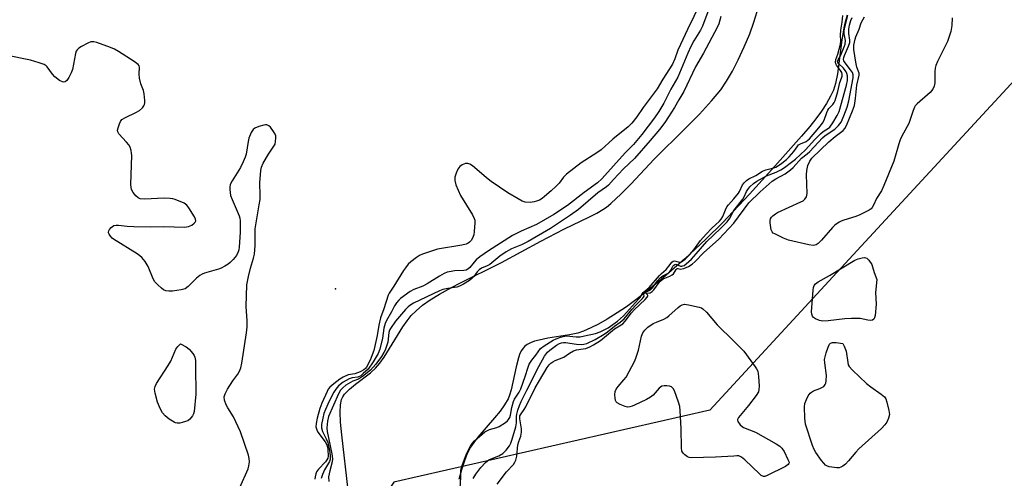
# Model space of a CAD drawing. Units: inches. Extents: x 1231768 to 1237767, y 537455 to 541455.
# Drawn here: x 1235760 to 1236091, y 537725 to 537879 of the extents above; entities that cross this region are included whole.
import ezdxf

# ---------------------------------------------------------------- set-up
doc = ezdxf.new("R2010")
doc.units = ezdxf.units.IN
doc.header["$MEASUREMENT"] = 0
for name, color, linetype in [('ELEV-Spot Elevation', 7, 'Continuous'), ('HYDRO-Stream Poly Centerlines', 142, 'Continuous'), ('HYDRO-Water Body', 4, 'Continuous'), ('NTRL-Trees', 3, 'Continuous'), ('Undefined', 1, 'Continuous')]:
    doc.layers.add(name, color=color, linetype=linetype)

msp = doc.modelspace()

# ---------------------------------------------------------------- linework, layer by layer
at = {"layer": 'ELEV-Spot Elevation'}
msp.add_point((1235865.95, 537788.46, 281.12), dxfattribs=at)
at = {"layer": 'HYDRO-Stream Poly Centerlines'}
for points in [[(1235870.23, 537720.7), (1235868.12, 537739.3), (1235867.67, 537743.54), (1235867.5, 537746.96), (1235867.61, 537749.46), (1235867.98, 537751.23), (1235868.38, 537752.09), (1235868.97, 537752.96), (1235870.63, 537754.69), (1235872.69, 537756.41), (1235877.72, 537760.22), (1235879.39, 537761.71), (1235880.83, 537763.41), (1235882.28, 537765.43), (1235888.62, 537775.68), (1235890.01, 537777.71), (1235891.38, 537779.42), (1235893.04, 537781.08), (1235895.28, 537782.92), (1235897.84, 537784.71), (1235900.97, 537786.64), (1235903.96, 537788.33), (1235907.39, 537790.14), (1235921.77, 537797.29), (1235935.09, 537804.5), (1235942.76, 537808.47), (1235951.4, 537812.62), (1235953.88, 537813.91), (1235955.97, 537815.15), (1235957.14, 537815.97), (1235958.67, 537817.17), (1235962.16, 537820.39), (1235965.37, 537823.71), (1235973.18, 537832.12), (1235983.65, 537842.36), (1235988.49, 537847.23), (1235992.57, 537851.66), (1235995.65, 537855.42), (1235997.59, 537858.31), (1235999.58, 537861.73), (1236001.55, 537865.52), (1236003.56, 537869.86), (1236005.38, 537874.24), (1236006.8, 537878.16), (1236007.9, 537881.78)], [(1236038.22, 537880.57), (1236037.7, 537878.9), (1236037.18, 537876.8), (1236036.4, 537872.22), (1236034.89, 537860.77), (1236034.23, 537857.55), (1236033.54, 537855.28), (1236032.63, 537853.25), (1236031.25, 537850.81), (1236029.57, 537848.27), (1236027.65, 537845.68), (1236025.58, 537843.06), (1236022.85, 537839.83), (1236013.8, 537829.69), (1236005.35, 537820.28), (1235996.27, 537810.66), (1235990.59, 537805.1), (1235983.53, 537798.58), (1235976.33, 537792.23), (1235969.99, 537786.96), (1235967.05, 537784.7), (1235963.88, 537782.43), (1235960.73, 537780.32), (1235957.45, 537778.28), (1235954.49, 537776.6), (1235951.93, 537775.3), (1235949.48, 537774.24), (1235947.49, 537773.55), (1235944.68, 537772.93), (1235937.47, 537771.81), (1235934.45, 537771.21), (1235932.93, 537770.79), (1235931.58, 537770.31), (1235930.43, 537769.73), (1235929.7, 537769.2), (1235929.08, 537768.53), (1235928.53, 537767.67), (1235928.04, 537766.65), (1235927.51, 537765.19), (1235926.71, 537762.19), (1235925.05, 537754.47), (1235924.52, 537752.67), (1235924.02, 537751.4), (1235922.86, 537749.39), (1235921.32, 537747.27), (1235919.52, 537745.08), (1235913.83, 537738.54), (1235912.47, 537736.8), (1235911.37, 537735.17), (1235910.29, 537733.06), (1235909.31, 537730.61), (1235908.34, 537727.59), (1235907.49, 537724.35)]]:
    msp.add_lwpolyline(points, dxfattribs=at)
at = {"layer": 'HYDRO-Water Body'}
for points in [[(1235870.23, 537720.7, 0), (1235868.12, 537739.3, 0), (1235867.67, 537743.54, 0), (1235867.5, 537746.96, 0), (1235867.61, 537749.46, 0), (1235867.98, 537751.23, 0), (1235868.38, 537752.09, 0), (1235868.97, 537752.96, 0), (1235870.63, 537754.69, 0), (1235872.69, 537756.41, 0), (1235877.72, 537760.22, 0), (1235879.39, 537761.71, 0), (1235880.83, 537763.41, 0), (1235882.28, 537765.43, 0), (1235888.62, 537775.68, 0), (1235890.01, 537777.71, 0), (1235891.38, 537779.42, 0), (1235893.04, 537781.08, 0), (1235895.28, 537782.92, 0), (1235897.84, 537784.71, 0), (1235900.97, 537786.64, 0), (1235903.96, 537788.33, 0), (1235907.39, 537790.14, 0), (1235921.77, 537797.29, 0), (1235935.09, 537804.5, 0), (1235942.76, 537808.47, 0), (1235951.4, 537812.62, 0), (1235953.88, 537813.91, 0), (1235955.97, 537815.15, 0), (1235957.14, 537815.97, 0), (1235958.67, 537817.17, 0), (1235962.16, 537820.39, 0), (1235965.37, 537823.71, 0), (1235973.18, 537832.12, 0), (1235983.65, 537842.36, 0), (1235988.49, 537847.23, 0), (1235992.57, 537851.66, 0), (1235995.65, 537855.42, 0), (1235997.59, 537858.31, 0), (1235999.58, 537861.73, 0), (1236001.55, 537865.52, 0), (1236003.56, 537869.86, 0), (1236005.38, 537874.24, 0), (1236006.8, 537878.16, 0), (1236007.9, 537881.78, 0)], [(1236038.22, 537880.57, 0), (1236037.7, 537878.9, 0), (1236037.18, 537876.8, 0), (1236036.4, 537872.22, 0), (1236034.89, 537860.77, 0), (1236034.23, 537857.55, 0), (1236033.54, 537855.28, 0), (1236032.63, 537853.25, 0), (1236031.25, 537850.81, 0), (1236029.57, 537848.27, 0), (1236027.65, 537845.68, 0), (1236025.58, 537843.06, 0), (1236022.85, 537839.83, 0), (1236013.8, 537829.69, 0), (1236005.35, 537820.28, 0), (1235996.27, 537810.66, 0), (1235990.59, 537805.1, 0), (1235983.53, 537798.58, 0), (1235976.33, 537792.23, 0), (1235969.99, 537786.96, 0), (1235967.05, 537784.7, 0), (1235963.88, 537782.43, 0), (1235960.73, 537780.32, 0), (1235957.45, 537778.28, 0), (1235954.49, 537776.6, 0), (1235951.93, 537775.3, 0), (1235949.48, 537774.24, 0), (1235947.49, 537773.55, 0), (1235944.68, 537772.93, 0), (1235937.47, 537771.81, 0), (1235934.45, 537771.21, 0), (1235932.93, 537770.79, 0), (1235931.58, 537770.31, 0), (1235930.43, 537769.73, 0), (1235929.7, 537769.2, 0), (1235929.08, 537768.53, 0), (1235928.53, 537767.67, 0), (1235928.04, 537766.65, 0), (1235927.51, 537765.19, 0), (1235926.71, 537762.19, 0), (1235925.05, 537754.47, 0), (1235924.52, 537752.67, 0), (1235924.02, 537751.4, 0), (1235922.86, 537749.39, 0), (1235921.32, 537747.27, 0), (1235919.52, 537745.08, 0), (1235913.83, 537738.54, 0), (1235912.47, 537736.8, 0), (1235911.37, 537735.17, 0), (1235910.29, 537733.06, 0), (1235909.31, 537730.61, 0), (1235908.34, 537727.59, 0), (1235907.49, 537724.35, 0)]]:
    msp.add_polyline3d(points, dxfattribs=at)
at = {"layer": 'NTRL-Trees'}
msp.add_polyline3d([(1236307, 538052.16, 0), (1236232.57, 537985.55, 0), (1236112.33, 537877.95, 0), (1236030.62, 537789.52, 0), (1235991.95, 537747.67, 0), (1235885.6, 537723.36, 0), (1235874.64, 537706.79, 0), (1235874.21, 537638.2, 0), (1235873.12, 537591.01, 0), (1235835.69, 537562.26, 0), (1235796.64, 537528.63, 0), (1235736.97, 537472.22, 0), (1235719.6, 537455.09, 0), (1235444.23, 537455.09, 0), (1235426.56, 537481.7, 0), (1234961.69, 538128.9, 0)], dxfattribs=at)
at = {"layer": 'Undefined'}
msp.add_line((1236000, 537770.86, 282), (1236003.43, 537767.53, 282), dxfattribs=at)
for points, elevation in [([(1235992.59, 537885.28), (1235989.51, 537876.85), (1235988.82, 537875.48), (1235986.57, 537871.83), (1235985.56, 537870.01), (1235984.52, 537867.74), (1235981.21, 537859.69), (1235978.83, 537855.63), (1235976.47, 537850.9), (1235974.78, 537848.12), (1235973.32, 537845.95), (1235969.12, 537840.36), (1235966.21, 537836.99), (1235963.48, 537834.2), (1235955.65, 537825.5), (1235954.09, 537824.06), (1235949.64, 537820.88), (1235944.09, 537816.5), (1235939.45, 537813.41), (1235933.66, 537810.12), (1235928.48, 537807.82), (1235925.53, 537806.36), (1235917.46, 537801.27), (1235914.52, 537799.16), (1235913.34, 537798.2), (1235912.59, 537797.41), (1235911.13, 537795.57), (1235910.51, 537795.02), (1235909.89, 537794.72), (1235909.13, 537794.56), (1235906.01, 537794.45), (1235904.91, 537794.31), (1235903.56, 537794.01), (1235902.51, 537793.64), (1235900.95, 537792.76), (1235896.82, 537790.13), (1235895.29, 537789.39), (1235892.36, 537788.19), (1235891.1, 537787.52), (1235887.87, 537785.18), (1235887.23, 537784.62), (1235886.48, 537783.74), (1235885.85, 537782.76), (1235884.81, 537780.72), (1235883.12, 537777.83), (1235882.62, 537776.83), (1235882.18, 537775.25), (1235881.76, 537771.83), (1235880.88, 537768.14), (1235880.29, 537766.74), (1235878.66, 537763.86), (1235876.93, 537761.45), (1235875.3, 537759.91), (1235874.46, 537759.22), (1235873.51, 537758.75), (1235871.56, 537758.52), (1235870.51, 537758.17), (1235868.5, 537757.07), (1235867, 537755.78), (1235866.02, 537754.72), (1235865.34, 537753.73), (1235863.83, 537750.66), (1235862.56, 537747.84), (1235862.05, 537746.53), (1235861.63, 537744.92), (1235861.26, 537742.8), (1235861.22, 537741.72), (1235861.55, 537740.48), (1235862.85, 537738.03), (1235863.35, 537736.75), (1235863.92, 537734.11), (1235864.16, 537732.42), (1235864.19, 537731.57), (1235864.13, 537731.06), (1235863.9, 537730.37), (1235862.24, 537727.57), (1235861.51, 537725.99), (1235861.07, 537724.59)], 278), ([(1235995.67, 537880.07), (1235994.94, 537877.64), (1235994.46, 537876.34), (1235989.79, 537867.76), (1235987.13, 537863.15), (1235983.19, 537854.78), (1235981.56, 537852.08), (1235980.11, 537849.44), (1235978.09, 537846.28), (1235976.76, 537844.39), (1235975.02, 537842.1), (1235971.89, 537838.31), (1235966.56, 537832.26), (1235962.89, 537828.79), (1235959.48, 537825.24), (1235957.86, 537823.32), (1235957.17, 537822.76), (1235954.23, 537820.7), (1235947.75, 537815.18), (1235945.06, 537813.19), (1235938.36, 537808.71), (1235930.84, 537804.42), (1235928.61, 537803.29), (1235925.19, 537801.92), (1235923.37, 537800.91), (1235921.31, 537799.4), (1235917.86, 537796.66), (1235916.94, 537796.14), (1235915.1, 537795.39), (1235914.29, 537794.89), (1235913.64, 537794.2), (1235912.55, 537792.62), (1235912, 537791.99), (1235911.05, 537791.27), (1235908.99, 537790.06), (1235907.68, 537789.35), (1235906.77, 537788.99), (1235903.71, 537788.59), (1235902.04, 537788.19), (1235900.98, 537787.82), (1235892.24, 537783.59), (1235891.32, 537783.06), (1235890.39, 537782.36), (1235889.48, 537781.44), (1235886.14, 537777.53), (1235884.47, 537775.15), (1235884.14, 537774.51), (1235883.9, 537773.79), (1235883.5, 537770.54), (1235882.67, 537767.83), (1235882.26, 537767.02), (1235881.42, 537765.69), (1235879.52, 537763.09), (1235877.74, 537761.11), (1235875.06, 537758.93), (1235873.68, 537758.06), (1235871.75, 537757.33), (1235869.44, 537755.99), (1235868.35, 537755.19), (1235867.67, 537754.36), (1235866.99, 537753.14), (1235863.58, 537745.49), (1235863.22, 537743.96), (1235863.04, 537741.63), (1235863.17, 537740.49), (1235864.71, 537732.97), (1235864.92, 537731.3), (1235864.81, 537730.25), (1235864.01, 537727.19), (1235863.63, 537725.14), (1235863.64, 537723.58)], 276), ([(1236000, 537814.83), (1236003.07, 537818.63), (1236003.52, 537819.43), (1236004.31, 537821.19), (1236004.74, 537821.89), (1236005.46, 537822.73), (1236006.67, 537823.9), (1236007.81, 537824.72), (1236011.08, 537826.45), (1236014.32, 537827.74), (1236015.9, 537828.49), (1236017.12, 537829.29), (1236019.48, 537831.02), (1236020.83, 537832.12), (1236024.16, 537835.2), (1236027.35, 537838.74), (1236029.24, 537840.61), (1236030.14, 537841.35), (1236031.89, 537842.45), (1236032.41, 537842.88), (1236033.41, 537844.24), (1236034.86, 537846.73), (1236035.45, 537848.1), (1236037.93, 537856.98), (1236038.28, 537858.59), (1236038.34, 537859.34), (1236038.3, 537860.16), (1236038.12, 537860.94), (1236037.9, 537861.42), (1236036.94, 537862.73), (1236035.28, 537864.28), (1236035.06, 537864.64), (1236034.99, 537864.97), (1236035.18, 537865.53), (1236035.95, 537866.87), (1236037.18, 537869.86), (1236037.49, 537870.8), (1236037.59, 537872.02), (1236037.23, 537874.23), (1236037.21, 537875.35), (1236037.42, 537876.5), (1236038.46, 537880.44)], 278), ([(1236000, 537818.78), (1236001.62, 537820.6), (1236002, 537821.2), (1236002.99, 537823.42), (1236003.51, 537824.09), (1236004.34, 537824.89), (1236005.11, 537825.42), (1236007.43, 537826.59), (1236009.73, 537828.06), (1236010.77, 537828.47), (1236013.09, 537829.05), (1236014.13, 537829.42), (1236015.09, 537829.94), (1236016.24, 537830.76), (1236017.78, 537831.99), (1236018.61, 537832.8), (1236020.29, 537834.7), (1236021.35, 537836.27), (1236021.86, 537836.84), (1236022.49, 537837.24), (1236024.38, 537838.05), (1236025.47, 537838.89), (1236028.69, 537842.66), (1236029.88, 537844.2), (1236030.42, 537845.21), (1236031.3, 537847.74), (1236031.66, 537848.54), (1236032.07, 537849.13), (1236033.39, 537850.47), (1236033.81, 537851.1), (1236034.14, 537851.78), (1236035.05, 537854.86), (1236035.69, 537857.86), (1236036.33, 537859.33), (1236036.53, 537859.98), (1236036.56, 537860.67), (1236036.38, 537861.27), (1236036, 537861.86), (1236034.56, 537863.65), (1236034.33, 537864.14), (1236034.25, 537864.72), (1236034.39, 537865.58), (1236035.05, 537867.37), (1236035.98, 537870.78), (1236036.07, 537871.76), (1236035.99, 537873.74), (1236036.09, 537875.45), (1236036.56, 537878.16), (1236036.76, 537880.38)], 276), ([(1236000, 537810.58), (1236005.12, 537817.36), (1236008.87, 537821.06), (1236012.94, 537824.7), (1236014.15, 537825.48), (1236017.37, 537827.18), (1236019.16, 537828.52), (1236019.99, 537829.31), (1236022.8, 537832.38), (1236024.72, 537833.84), (1236025.58, 537834.62), (1236029.91, 537839.28), (1236030.78, 537840.01), (1236034.03, 537842.21), (1236035.25, 537843.38), (1236036.13, 537844.52), (1236037.11, 537846.6), (1236038.19, 537849.57), (1236038.7, 537851.73), (1236040.24, 537859.39), (1236040.22, 537860.48), (1236039.95, 537861.23), (1236039.32, 537862.18), (1236037.5, 537864.47), (1236037.12, 537865.16), (1236036.99, 537865.63), (1236037.04, 537866.23), (1236037.24, 537866.94), (1236038.68, 537870.07), (1236039.09, 537871.3), (1236039.13, 537872.16), (1236038.8, 537874.35), (1236038.75, 537875.79), (1236038.97, 537877.17), (1236039.46, 537878.71), (1236039.91, 537879.68)], 280), ([(1236073.55, 537879.58), (1236073.43, 537877), (1236073.12, 537875.03), (1236071.92, 537871.71), (1236068.56, 537864.9), (1236068.01, 537863.56), (1236067.82, 537862.74), (1236067.68, 537861.61), (1236067.69, 537857.72), (1236067.52, 537856.59), (1236067, 537855.62), (1236066.11, 537854.51), (1236061.71, 537850.65), (1236061.13, 537850.02), (1236060.83, 537849.55), (1236060.38, 537848.48), (1236059.41, 537845.38), (1236058.92, 537844.06), (1236056.55, 537839.78), (1236055.98, 537838.53), (1236055.53, 537837.18), (1236053.94, 537831.41), (1236050.57, 537823.24), (1236049.71, 537821.38), (1236048.12, 537818.85), (1236047.07, 537816.54), (1236046.64, 537815.8), (1236046.27, 537815.39), (1236045.58, 537814.9), (1236042.45, 537813.31), (1236041.06, 537812.78), (1236037.03, 537811.57), (1236036.2, 537811.24), (1236035.47, 537810.84), (1236034.09, 537809.89), (1236033.23, 537809.12), (1236029.5, 537804.79), (1236028.48, 537803.72), (1236027.78, 537803.27), (1236027.26, 537803.11), (1236026.71, 537803.06), (1236025.28, 537803.25), (1236018.39, 537804.81), (1236016.74, 537805.47), (1236013.8, 537806.91), (1236013.33, 537807.22), (1236012.95, 537807.6), (1236012.62, 537808.33), (1236012.27, 537810.62), (1236012.26, 537811.46), (1236012.38, 537811.97), (1236012.74, 537812.55), (1236013.2, 537813.01), (1236014.04, 537813.7), (1236014.78, 537814.17), (1236022.64, 537817.66), (1236023.39, 537818.07), (1236023.99, 537818.6), (1236024.48, 537819.44), (1236024.71, 537820.49), (1236024.54, 537826.8), (1236024.6, 537828.28), (1236024.98, 537829.91), (1236025.57, 537831.43), (1236026.33, 537832.39), (1236031.97, 537837.86), (1236034.1, 537839.65), (1236036.84, 537841.7), (1236037.42, 537842.35), (1236037.98, 537843.36), (1236040.01, 537848.29), (1236040.65, 537850.13), (1236041, 537852.45), (1236041.42, 537856.95), (1236042.2, 537860.31), (1236042.19, 537861.05), (1236041.5, 537863.02), (1236041.15, 537864.71), (1236040.46, 537869.01), (1236040.44, 537870.39), (1236040.84, 537872.46), (1236041.08, 537873.22), (1236042.21, 537875.8), (1236042.96, 537877.92), (1236044, 537879.94)], 282), ([(1235907.9, 537721.3), (1235908.14, 537725.12), (1235908.18, 537727.46), (1235908.31, 537728.29), (1235908.66, 537729.4), (1235910.07, 537732.88), (1235911.4, 537735.54), (1235912.02, 537736.47), (1235912.72, 537737.27), (1235916.21, 537740.38), (1235917.74, 537741.14), (1235920.21, 537741.82), (1235921, 537742.14), (1235923.22, 537743.5), (1235923.87, 537744.04), (1235924.22, 537744.46), (1235924.6, 537745.19), (1235924.87, 537745.97), (1235925.3, 537748.55), (1235925.87, 537750.54), (1235926.24, 537751.31), (1235927.74, 537753.7), (1235928.29, 537754.77), (1235929.84, 537758.94), (1235930.78, 537762.12), (1235931.13, 537763.05), (1235931.99, 537764.47), (1235933.4, 537766.18), (1235934.98, 537768.32), (1235936.2, 537769.28), (1235939.27, 537771.12), (1235940.24, 537771.61), (1235941.65, 537772.17), (1235942.62, 537772.44), (1235943.69, 537772.58), (1235946.92, 537772.3), (1235948.35, 537772.35), (1235949.71, 537772.58), (1235953.42, 537773.44), (1235955, 537774.03), (1235957.68, 537775.28), (1235960.86, 537777.52), (1235962.91, 537779.39), (1235967.97, 537784.96), (1235968.47, 537785.57), (1235969.04, 537786.58), (1235969.55, 537787.25), (1235971.58, 537788.93), (1235975, 537792.96), (1235975.64, 537793.59), (1235977.27, 537794.92), (1235978.56, 537796.68), (1235979.19, 537797.37), (1235979.65, 537797.7), (1235980.1, 537797.82), (1235980.52, 537797.76), (1235981.59, 537797.4), (1235981.98, 537797.38), (1235982.38, 537797.52), (1235983.67, 537798.45), (1235985.27, 537800), (1235986.61, 537801.56), (1235988.77, 537804.69), (1235990.67, 537806.89), (1235992.58, 537808.91), (1235995.23, 537811.23), (1235995.81, 537811.85), (1235996.37, 537812.83), (1235997.25, 537815.04), (1235997.72, 537815.99), (1235998.26, 537816.74), (1236000, 537818.78)], 276), ([(1235912.33, 537724.62), (1235913.17, 537726.14), (1235914.86, 537728.37), (1235916.47, 537730.01), (1235917.58, 537730.9), (1235918.34, 537731.28), (1235920.94, 537732.3), (1235922.25, 537733.07), (1235923.44, 537734.19), (1235924.46, 537735.59), (1235924.93, 537736.57), (1235925.42, 537737.85), (1235926.61, 537741.97), (1235926.88, 537743.39), (1235926.85, 537745.53), (1235926.93, 537746.31), (1235927.27, 537747.63), (1235927.83, 537749.24), (1235928.4, 537750.51), (1235930.38, 537754.3), (1235934.38, 537762.3), (1235936.32, 537765.79), (1235937.27, 537767.15), (1235938.1, 537767.86), (1235940.39, 537769.51), (1235941.35, 537770.06), (1235942.01, 537770.3), (1235942.65, 537770.4), (1235943.39, 537770.38), (1235947.03, 537769.87), (1235948.79, 537769.72), (1235949.59, 537769.78), (1235950.5, 537770.06), (1235953.33, 537771.45), (1235956.4, 537773.2), (1235957.55, 537774.01), (1235959.9, 537775.9), (1235961.82, 537777.21), (1235963.08, 537778.33), (1235965.68, 537781.5), (1235967, 537782.91), (1235969.34, 537785.22), (1235969.63, 537785.6), (1235969.8, 537785.97), (1235969.77, 537786.69), (1235969.97, 537787.09), (1235970.3, 537787.34), (1235971.34, 537787.73), (1235971.95, 537788.11), (1235972.64, 537788.82), (1235974.33, 537791.09), (1235975.26, 537792.13), (1235976.09, 537792.78), (1235977.66, 537793.61), (1235978.34, 537794.1), (1235978.79, 537794.67), (1235979.54, 537796.05), (1235979.88, 537796.46), (1235980.2, 537796.66), (1235980.54, 537796.69), (1235982.06, 537796.04), (1235982.48, 537796.04), (1235982.92, 537796.15), (1235983.34, 537796.34), (1235984.04, 537796.84), (1235985.79, 537798.48), (1235987.39, 537800.18), (1235990.91, 537804.32), (1235995.54, 537808.7), (1235997.79, 537811.04), (1235998.65, 537812.25), (1236000, 537814.83)], 278), ([(1235920.31, 537722.75), (1235923.53, 537726.83), (1235925.89, 537729.38), (1235926.36, 537730.09), (1235926.69, 537730.85), (1235926.95, 537732.16), (1235927.37, 537735.97), (1235927.66, 537737.1), (1235928.32, 537738.83), (1235928.55, 537740.18), (1235928.53, 537741.31), (1235927.96, 537744.74), (1235928.04, 537745.69), (1235928.4, 537746.41), (1235929.41, 537747.81), (1235929.99, 537748.78), (1235933.21, 537755.09), (1235934.61, 537757.6), (1235937.22, 537761.97), (1235937.89, 537762.85), (1235938.45, 537763.42), (1235939.13, 537763.91), (1235939.89, 537764.32), (1235942.78, 537765.46), (1235944.66, 537766.82), (1235946.05, 537767.6), (1235947.09, 537767.91), (1235949.36, 537768.21), (1235950.21, 537768.41), (1235951.57, 537768.92), (1235952.84, 537769.56), (1235955.16, 537771.08), (1235959.84, 537774.98), (1235962.63, 537776.7), (1235963.5, 537777.55), (1235965.6, 537780.32), (1235966.53, 537781.42), (1235970.16, 537784.84), (1235970.89, 537785.63), (1235971.1, 537786), (1235971.11, 537786.2), (1235970.97, 537786.45), (1235970.56, 537786.83), (1235970.56, 537786.95), (1235971.83, 537787.12), (1235972.55, 537787.5), (1235973.14, 537788.11), (1235974.9, 537790.54), (1235975.53, 537791.25), (1235976.3, 537791.78), (1235978.48, 537792.73), (1235979.24, 537793.14), (1235979.69, 537793.53), (1235980.61, 537794.9), (1235980.98, 537795.24), (1235981.24, 537795.29), (1235981.99, 537795.09), (1235983.2, 537795.32), (1235984.77, 537795.91), (1235985.97, 537796.69), (1235987.03, 537797.64), (1235989.85, 537800.55), (1235994.96, 537805.18), (1236000, 537810.58)], 280), ([(1236000, 537732.2), (1235993.9, 537731.83), (1235985.84, 537731.58), (1235985, 537731.72), (1235984.49, 537731.94), (1235983.56, 537732.58), (1235982.95, 537733.15), (1235982.56, 537733.84), (1235982.38, 537734.95), (1235982.26, 537741.44), (1235982, 537747.39), (1235981.84, 537748.86), (1235981.44, 537750.27), (1235980.04, 537754.17), (1235979.66, 537754.92), (1235979.1, 537755.44), (1235978.33, 537755.69), (1235977.46, 537755.81), (1235976.6, 537755.83), (1235975.79, 537755.68), (1235974.94, 537755.06), (1235972.85, 537752.72), (1235971.99, 537751.98), (1235970.69, 537751.26), (1235966.65, 537749.3), (1235965.83, 537748.95), (1235965, 537748.7), (1235964.24, 537748.68), (1235963.4, 537748.87), (1235961.77, 537749.54), (1235960.8, 537750.1), (1235960.43, 537750.46), (1235960.22, 537750.91), (1235960.06, 537751.68), (1235959.99, 537752.78), (1235960.07, 537753.87), (1235960.38, 537754.64), (1235961.06, 537755.6), (1235963.04, 537757.83), (1235963.74, 537758.77), (1235966.73, 537764.25), (1235967.18, 537765.42), (1235967.89, 537767.81), (1235968.97, 537772.56), (1235969.45, 537773.59), (1235970.08, 537774.54), (1235971.06, 537775.52), (1235972.89, 537776.77), (1235973.95, 537777.28), (1235976.44, 537778.27), (1235977.48, 537778.81), (1235978.14, 537779.32), (1235981.27, 537782.19), (1235981.92, 537782.7), (1235982.6, 537783.1), (1235983.38, 537783.25), (1235984.82, 537783.06), (1235988.33, 537782.31), (1235989.15, 537782.03), (1235989.63, 537781.75), (1235990.83, 537780.58), (1235994.39, 537776.36), (1236000, 537770.86)], 282), ([(1236003.43, 537767.53), (1236007.23, 537762.23), (1236007.71, 537761.49), (1236008.08, 537760.72), (1236008.27, 537759.88), (1236008.36, 537759), (1236008.53, 537755.73), (1236008.5, 537754.57), (1236008.3, 537753.77), (1236007.57, 537752.58), (1236004.92, 537749.16), (1236001.64, 537745.14), (1236001.32, 537744.48), (1236001.29, 537744.25), (1236001.41, 537743.81), (1236002.21, 537742.74), (1236002.84, 537742.16), (1236003.32, 537741.84), (1236007.37, 537740.19), (1236014.34, 537736.26), (1236015.57, 537735.47), (1236016.19, 537734.88), (1236016.94, 537733.67), (1236018.27, 537731.07), (1236018.56, 537730.33), (1236018.63, 537729.87), (1236018.6, 537729.67), (1236018.34, 537729.31), (1236017.45, 537728.72), (1236011.25, 537725.63), (1236010.47, 537725.36), (1236009.97, 537725.33), (1236009.29, 537725.64), (1236008.64, 537726.17), (1236003.76, 537730.91), (1236002.67, 537731.86), (1236001.73, 537732.21), (1236001.03, 537732.26), (1236000, 537732.2)], 282)]:
    msp.add_lwpolyline(points, dxfattribs=dict(at, elevation=elevation))
for points, elevation in [([(1236046, 537777.79), (1236045.16, 537777.89), (1236042.53, 537778.41), (1236039.66, 537778.49), (1236037.36, 537778.39), (1236031.8, 537777.72), (1236030.04, 537777.58), (1236028.84, 537777.76), (1236027.55, 537778.36), (1236026.89, 537778.85), (1236026.56, 537779.24), (1236026.27, 537779.93), (1236026.16, 537780.73), (1236026.69, 537788.04), (1236026.83, 537788.89), (1236027.1, 537789.6), (1236027.5, 537790.12), (1236028.4, 537790.79), (1236032.23, 537792.92), (1236040.81, 537798.05), (1236041.88, 537798.51), (1236043.26, 537798.88), (1236044.06, 537798.97), (1236044.76, 537798.8), (1236045.52, 537798.09), (1236046.46, 537796.68), (1236046.77, 537795.89), (1236047.28, 537793.89), (1236048.17, 537791.6), (1236047.78, 537787.2), (1236047.92, 537783.25), (1236047.64, 537779.47), (1236047.43, 537778.68), (1236047.2, 537778.29), (1236046.71, 537777.92)], 282), ([(1235812.65, 537743.22), (1235812.12, 537743.32), (1235811.62, 537743.54), (1235809.91, 537744.64), (1235808.55, 537745.74), (1235807.74, 537746.76), (1235806.95, 537748.22), (1235806.06, 537750.34), (1235805.22, 537753.34), (1235805.03, 537754.71), (1235805.18, 537755.6), (1235805.68, 537756.64), (1235809.58, 537762.62), (1235810.49, 537764.14), (1235812.21, 537768.15), (1235812.84, 537769.02), (1235813.77, 537769.89), (1235815.63, 537768.88), (1235816.62, 537768.12), (1235817.93, 537766.66), (1235818.37, 537765.97), (1235818.57, 537765.45), (1235818.75, 537764.31), (1235818.85, 537762.23), (1235818.89, 537752.97), (1235818.37, 537747.22), (1235818.18, 537746.42), (1235817.8, 537745.67), (1235816.92, 537744.58), (1235816.25, 537744.09), (1235815.46, 537743.77), (1235814.33, 537743.46), (1235813.48, 537743.28)], 280), ([(1236036.75, 537770.07), (1236037.21, 537769.13), (1236037.82, 537767.44), (1236038.36, 537763.65), (1236038.57, 537762.83), (1236038.82, 537762.33), (1236039.98, 537761.04), (1236044.72, 537756.57), (1236046.11, 537755.51), (1236049.69, 537753.02), (1236050.76, 537752.11), (1236051.19, 537751.41), (1236051.56, 537750.34), (1236052.25, 537747.51), (1236052.4, 537746.14), (1236052.16, 537744.93), (1236051.55, 537743.64), (1236050.9, 537742.71), (1236049.76, 537741.48), (1236042.14, 537734.62), (1236041.14, 537733.53), (1236038.66, 537730.54), (1236037.64, 537729.49), (1236036.76, 537728.8), (1236036.06, 537728.4), (1236035.55, 537728.26), (1236034.71, 537728.24), (1236032.14, 537728.61), (1236031.34, 537728.86), (1236030.88, 537729.14), (1236030.28, 537729.74), (1236029.57, 537730.67), (1236027.67, 537733.34), (1236027.06, 537734.34), (1236026.52, 537735.72), (1236024.21, 537742.87), (1236023.96, 537744.9), (1236023.78, 537748.72), (1236023.97, 537749.84), (1236024.45, 537751.17), (1236025.05, 537752.45), (1236025.69, 537753.35), (1236026.13, 537753.72), (1236026.87, 537754.14), (1236028.95, 537754.86), (1236029.69, 537755.2), (1236030.34, 537755.63), (1236030.81, 537756.21), (1236030.98, 537756.71), (1236031.13, 537757.54), (1236031.22, 537759.27), (1236030.64, 537763.57), (1236030.6, 537764.71), (1236030.75, 537765.55), (1236031.16, 537766.94), (1236031.81, 537768.87), (1236032.26, 537769.85), (1236032.58, 537770.2), (1236033.27, 537770.4), (1236034.51, 537770.36)], 282)]:
    msp.add_lwpolyline(points, close=True, dxfattribs=dict(at, elevation=elevation))
for points in [[(1235988.73, 537884.43, 280), (1235984.39, 537875.71, 280), (1235982.03, 537870.64, 280), (1235981.2, 537868.76, 280), (1235980.14, 537865.8, 280), (1235979.34, 537864.01, 280), (1235976.16, 537858.95, 280), (1235974.22, 537855.71, 280), (1235969.5, 537849.47, 280), (1235967.35, 537846.28, 280), (1235965.74, 537844.13, 280), (1235964.5, 537842.94, 280), (1235959.35, 537838.77, 280), (1235955.4, 537835.25, 280), (1235953.94, 537834.22, 280), (1235948.66, 537830.82, 280), (1235943.7, 537827.01, 280), (1235942.65, 537826, 280), (1235941.18, 537824.05, 280), (1235940.22, 537822.99, 280), (1235938.53, 537821.39, 280), (1235936.35, 537819.55, 280), (1235935.46, 537818.87, 280), (1235934.59, 537818.33, 280), (1235933.66, 537817.91, 280), (1235932.87, 537817.66, 280), (1235931.49, 537817.47, 280), (1235929.8, 537817.63, 280), (1235928.73, 537817.98, 280), (1235927.47, 537818.67, 280), (1235924, 537820.78, 280), (1235918.36, 537824.6, 280), (1235916.81, 537825.8, 280), (1235912.75, 537829.29, 280), (1235912.06, 537829.81, 280), (1235911.15, 537830.34, 280), (1235910.44, 537830.6, 280), (1235909.75, 537830.6, 280), (1235908.62, 537830.16, 280), (1235907.78, 537829.56, 280), (1235907.41, 537829.15, 280), (1235907.11, 537828.67, 280), (1235906.56, 537827.35, 280), (1235906.15, 537825.97, 280), (1235906.06, 537825.43, 280), (1235906.08, 537824.88, 280), (1235906.5, 537823.48, 280), (1235908.05, 537819.9, 280), (1235912.02, 537813.39, 280), (1235912.66, 537812.11, 280), (1235912.79, 537811.57, 280), (1235912.84, 537810.7, 280), (1235912.67, 537807.73, 280), (1235912.49, 537806.56, 280), (1235912.05, 537805.49, 280), (1235911.57, 537804.75, 280), (1235911.01, 537804.1, 280), (1235910.62, 537803.8, 280), (1235909.89, 537803.46, 280), (1235908.45, 537803.14, 280), (1235900.22, 537801.77, 280), (1235898.54, 537801.28, 280), (1235895.24, 537800.13, 280), (1235894.2, 537799.63, 280), (1235893.2, 537798.97, 280), (1235891.3, 537797.52, 280), (1235890.45, 537796.7, 280), (1235889.51, 537795.56, 280), (1235888.83, 537794.6, 280), (1235885.6, 537789.33, 280), (1235884, 537786.96, 280), (1235883.68, 537786.33, 280), (1235882.24, 537781.77, 280), (1235881.12, 537778.74, 280), (1235880.57, 537776.17, 280), (1235879.98, 537772.78, 280), (1235878.84, 537767.65, 280), (1235877.57, 537764.46, 280), (1235876.32, 537762.09, 280), (1235875.99, 537761.66, 280), (1235875.44, 537761.14, 280), (1235874.27, 537760.49, 280), (1235872.47, 537759.86, 280), (1235870.25, 537759.49, 280), (1235868.52, 537758.78, 280), (1235867.35, 537758.04, 280), (1235865.34, 537756.44, 280), (1235864.07, 537755.35, 280), (1235863.5, 537754.66, 280), (1235863.11, 537753.94, 280), (1235861.35, 537749.96, 280), (1235860.67, 537748.16, 280), (1235859.81, 537744.98, 280), (1235859.41, 537743.09, 280), (1235859.37, 537742.02, 280), (1235859.62, 537740.97, 280), (1235859.96, 537740.22, 280), (1235862.41, 537736.92, 280), (1235863, 537735.92, 280), (1235863.23, 537735.17, 280), (1235863.37, 537734.35, 280), (1235863.47, 537732.15, 280), (1235863.34, 537731.47, 280), (1235863.04, 537730.9, 280), (1235862.56, 537730.29, 280), (1235860.21, 537727.78, 280), (1235859.59, 537726.87, 280), (1235859.27, 537726.16, 280), (1235859.05, 537725.2, 280), (1235859.02, 537724.36, 280)], [(1235833.7, 537721.56, 280), (1235836.51, 537727.91, 280), (1235836.79, 537728.9, 280), (1235836.93, 537730.28, 280), (1235836.9, 537731.4, 280), (1235836.67, 537732.52, 280), (1235833.91, 537740.3, 280), (1235831.57, 537745.39, 280), (1235829.64, 537748.4, 280), (1235829.1, 537749.42, 280), (1235828.55, 537750.97, 280), (1235828.48, 537752.06, 280), (1235828.77, 537753.16, 280), (1235829.61, 537754.71, 280), (1235831.33, 537757.47, 280), (1235833.05, 537759.77, 280), (1235833.66, 537760.72, 280), (1235834.07, 537761.82, 280), (1235834.45, 537763.43, 280), (1235836, 537773.61, 280), (1235836.23, 537775.64, 280), (1235836.23, 537777.68, 280), (1235835.9, 537782.45, 280), (1235836.08, 537789.74, 280), (1235836.65, 537792.58, 280), (1235837.37, 537795.39, 280), (1235838.36, 537798.72, 280), (1235838.62, 537800.15, 280), (1235838.84, 537803.08, 280), (1235838.84, 537807.35, 280), (1235838.9, 537808.61, 280), (1235840.28, 537816.69, 280), (1235840.52, 537818.5, 280), (1235840.55, 537819.86, 280), (1235840.41, 537824.15, 280), (1235840.77, 537828.23, 280), (1235841, 537829.36, 280), (1235841.61, 537830.67, 280), (1235843.39, 537833.7, 280), (1235845.2, 537836.39, 280), (1235845.58, 537837.17, 280), (1235845.78, 537837.97, 280), (1235845.88, 537839.09, 280), (1235845.82, 537839.91, 280), (1235845.67, 537840.44, 280), (1235845.12, 537841.43, 280), (1235844.06, 537842.81, 280), (1235843.47, 537843.31, 280), (1235842.87, 537843.57, 280), (1235842.35, 537843.59, 280), (1235841.8, 537843.51, 280), (1235840.13, 537843.04, 280), (1235838.81, 537842.52, 280), (1235838.18, 537842.02, 280), (1235837.59, 537841.04, 280), (1235836.81, 537839.11, 280), (1235836.53, 537837.99, 280), (1235835.81, 537833.79, 280), (1235835.48, 537832.71, 280), (1235834.87, 537831.12, 280), (1235834, 537829.32, 280), (1235831.12, 537824.83, 280), (1235830.51, 537823.54, 280), (1235830.39, 537822.7, 280), (1235830.4, 537821.84, 280), (1235830.63, 537819.83, 280), (1235831.11, 537818.45, 280), (1235833.46, 537813.06, 280), (1235833.71, 537812.23, 280), (1235833.83, 537811.36, 280), (1235833.89, 537807.54, 280), (1235833.56, 537802.5, 280), (1235833.43, 537801.62, 280), (1235833.22, 537800.85, 280), (1235832.56, 537799.67, 280), (1235831.49, 537798.33, 280), (1235830.51, 537797.28, 280), (1235829.85, 537796.76, 280), (1235828.64, 537796.04, 280), (1235827.39, 537795.4, 280), (1235826.58, 537795.08, 280), (1235821.8, 537793.67, 280), (1235821, 537793.33, 280), (1235820.24, 537792.89, 280), (1235819.09, 537792.03, 280), (1235816.39, 537789.27, 280), (1235815.28, 537788.44, 280), (1235813.93, 537788.06, 280), (1235811.03, 537787.67, 280), (1235809.87, 537787.61, 280), (1235808.79, 537787.81, 280), (1235808.04, 537788.13, 280), (1235807.36, 537788.62, 280), (1235806.1, 537789.79, 280), (1235805.16, 537790.84, 280), (1235804.58, 537791.85, 280), (1235802.89, 537796.01, 280), (1235801.82, 537797.68, 280), (1235800.77, 537799, 280), (1235800.11, 537799.58, 280), (1235799.12, 537800.25, 280), (1235791.19, 537805.12, 280), (1235790.72, 537805.49, 280), (1235790.15, 537806.12, 280), (1235789.7, 537806.79, 280), (1235789.53, 537807.25, 280), (1235789.51, 537807.48, 280), (1235789.63, 537807.94, 280), (1235789.9, 537808.39, 280), (1235790.44, 537809.03, 280), (1235791.31, 537809.7, 280), (1235792.06, 537809.91, 280), (1235792.89, 537809.91, 280), (1235795.77, 537809.52, 280), (1235798.09, 537809.42, 280), (1235803.6, 537809.27, 280), (1235808.2, 537809.43, 280), (1235815.05, 537809.19, 280), (1235816.47, 537809.41, 280), (1235817.55, 537809.81, 280), (1235818.41, 537810.51, 280), (1235818.72, 537810.93, 280), (1235818.88, 537811.37, 280), (1235818.83, 537811.86, 280), (1235818.49, 537812.62, 280), (1235816.6, 537815.69, 280), (1235815.88, 537816.61, 280), (1235814.95, 537817.26, 280), (1235811.95, 537818.45, 280), (1235811.12, 537818.72, 280), (1235810.27, 537818.88, 280), (1235808.24, 537818.9, 280), (1235801.58, 537818.58, 280), (1235800.21, 537818.68, 280), (1235799.52, 537819.03, 280), (1235798.72, 537819.78, 280), (1235797.82, 537820.87, 280), (1235797.28, 537821.81, 280), (1235797.12, 537822.64, 280), (1235797.09, 537823.52, 280), (1235797.32, 537833.27, 280), (1235797.28, 537834.13, 280), (1235797.13, 537834.99, 280), (1235796.78, 537836.09, 280), (1235796.36, 537836.85, 280), (1235795.63, 537837.76, 280), (1235792.97, 537840.56, 280), (1235792.61, 537841.26, 280), (1235792.58, 537841.78, 280), (1235792.72, 537842.59, 280), (1235793.17, 537843.97, 280), (1235793.52, 537844.75, 280), (1235794.03, 537845.39, 280), (1235795.22, 537846.13, 280), (1235798.67, 537847.75, 280), (1235799.95, 537848.45, 280), (1235800.96, 537849.37, 280), (1235801.42, 537850.01, 280), (1235801.64, 537850.48, 280), (1235801.74, 537851, 280), (1235801.75, 537851.82, 280), (1235801.53, 537854.06, 280), (1235801.27, 537855.13, 280), (1235800.44, 537857.39, 280), (1235799.97, 537859.3, 280), (1235799.83, 537860.71, 280), (1235799.96, 537862.99, 280), (1235799.84, 537863.48, 280), (1235799.55, 537863.9, 280), (1235798.18, 537864.93, 280), (1235792.87, 537868.3, 280), (1235791.58, 537869.04, 280), (1235790.24, 537869.6, 280), (1235785.59, 537871.29, 280), (1235784.57, 537871.53, 280), (1235783.6, 537871.5, 280), (1235782.55, 537871.11, 280), (1235780.48, 537870.03, 280), (1235779.51, 537869.44, 280), (1235778.92, 537868.9, 280), (1235778.66, 537868.43, 280), (1235778.41, 537867.64, 280), (1235777.37, 537862.27, 280), (1235776.97, 537861.07, 280), (1235776.16, 537859.5, 280), (1235775.53, 537858.58, 280), (1235774.93, 537858.13, 280), (1235774.47, 537858.03, 280), (1235773.99, 537858.06, 280), (1235773.01, 537858.53, 280), (1235771.4, 537859.82, 280), (1235770.66, 537860.64, 280), (1235768.92, 537863.09, 280), (1235768.54, 537863.46, 280), (1235767.81, 537863.88, 280), (1235766.15, 537864.5, 280), (1235763.3, 537865.37, 280), (1235755, 537867.04, 280)]]:
    msp.add_polyline3d(points, dxfattribs=at)

doc.saveas('drawing.dxf')
